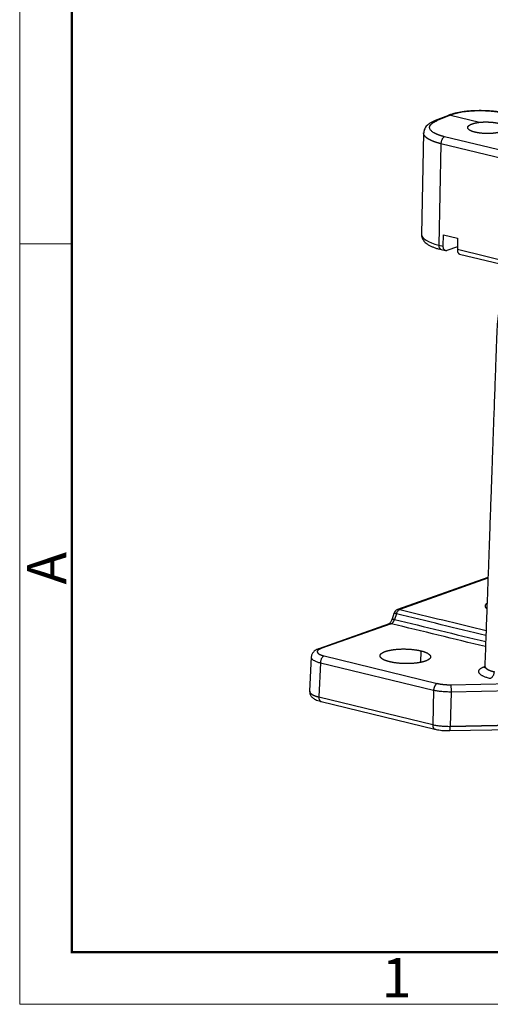
# Model space of a CAD drawing. Units: millimetres. Extents: x 3451 to 4193, y 481 to 1006.
# Drawn here: x 3451 to 3530, y 481 to 647 of the extents above; entities that cross this region are included whole.
import ezdxf

# ---------------------------------------------------------------- set-up
doc = ezdxf.new("R2010")
doc.units = ezdxf.units.MM
doc.header["$LTSCALE"] = 65.395
doc.layers.get('0').update_dxf_attribs({"linetype": 'CONTINUOUS', "lineweight": 30})
doc.layers.add('Dim', color=3, linetype='CONTINUOUS', lineweight=15)
doc.layers.add('图框', color=7, linetype='CONTINUOUS', lineweight=20)
doc.styles.add('Romans字体', font='romans.shx', dxfattribs={"width": 0.75})

# ---------------------------------------------------------------- blocks, each defined once
blk = doc.blocks.new('A4图框-NEW')
at = {"layer": '图框', "color": 1, "lineweight": 18}
for p, q in [((833.413, 690.535), (833.413, 480.535)), ((833.413, 480.535), (1130.412, 480.535))]:
    blk.add_line(p, q, dxfattribs=at)
at = {"layer": '图框', "lineweight": 50}
for p, q in [((836.913, 484.018), (836.913, 675.021)), ((836.855, 484.035), (1126.929, 484.035))]:
    blk.add_line(p, q, dxfattribs=at)
at = {"layer": '图框', "color": 6}
blk.add_line((836.913, 531.714), (833.413, 531.714), dxfattribs=at)
at = {"layer": '图框', "color": 6, "insert": (833.904, 508.79), "char_height": 2.652, "width": 2.55791, "attachment_point": 1, "rotation": 90, "style": 'Romans字体'}
blk.add_mtext('A', dxfattribs=at)
at = {"layer": '图框', "color": 6, "insert": (857.76, 483.652), "char_height": 2.652, "width": 2.55791, "attachment_point": 1, "style": 'Romans字体'}
blk.add_mtext('1', dxfattribs=at)

msp = doc.modelspace()

# ---------------------------------------------------------------- linework, layer by layer
at = {"color": 7, "linetype": 'Continuous'}
for p, q in [((3522.733, 630.454), (3520.499, 629.567)), ((3523.111, 630.478), (3520.877, 629.591)), ((3523.089, 630.577), (3522.742, 630.458)), ((3523.111, 630.477), (3523.433, 630.587)), ((3523.111, 630.477), (3527.989, 629.291)), ((3518.575, 627.5), (3518.226, 610.404)), ((3597.758, 608.447), (3522.101, 626.845)), ((3521.481, 625.674), (3521.133, 608.619)), ((3597.137, 607.277), (3521.48, 625.674)), ((3521.873, 608.439), (3521.912, 610.352)), ((3521.912, 610.352), (3524.283, 609.776)), ((3524.283, 609.776), (3524.244, 607.862)), ((3521.133, 608.619), (3521.873, 608.439)), ((3524.253, 608.335), (3522.465, 607.699)), ((3521.509, 607.864), (3522.249, 607.685)), ((3596.79, 590.221), (3524.244, 607.862)), ((3524.62, 607.108), (3597.166, 589.467)), ((3529.394, 552.691), (3514.191, 547.286)), ((3529.39, 552.578), (3514.546, 547.301)), ((3513.574, 546.649), (3513.27, 545.698)), ((3513.987, 546.577), (3513.684, 545.627)), ((3512.756, 544.893), (3500.963, 540.7)), ((3513.11, 544.907), (3501.318, 540.715)), ((3518.093, 540.348), (3518.064, 538.402)), ((3499.672, 539.315), (3499.408, 533.552)), ((3501.852, 539.486), (3520.878, 534.859)), ((3501.221, 538.328), (3500.957, 532.584)), ((3501.221, 538.328), (3520.246, 533.701)), ((3520.246, 533.701), (3520.099, 527.929)), ((3523.092, 534.643), (3533.269, 534.828)), ((3533.376, 533.598), (3523.199, 533.413)), ((3520.099, 527.912), (3500.956, 532.567)), ((3500.957, 532.584), (3520.099, 527.929)), ((3523.199, 533.413), (3523.052, 527.64)), ((3501.332, 531.813), (3520.475, 527.158)), ((3522.944, 526.914), (3533.889, 527.112)), ((3523.052, 527.64), (3533.855, 527.836)), ((3533.854, 527.82), (3523.052, 527.624))]:
    msp.add_line(p, q, dxfattribs=at)
msp.add_arc((3514.526, 546.344), 1, 109.51308, 162.41877, dxfattribs=at)
for centre, major_axis, ratio, start_param, end_param in [((3523.413, 629.631), (-0.324, 0.946), 0.7498241, 5.829944, 6.2826524), ((3525.725, 610.251), (-7.498, 0.153), 0.289719, 0.0000203, 0.9176091), ((3521.745, 608.836), (0.236, 0.972), 0.5816565, 1.9349596, 3.1415766)]:
    msp.add_ellipse(centre, major_axis=major_axis, ratio=ratio, start_param=start_param, end_param=end_param, dxfattribs=at)
for points, degree, knots in [([(3523.111, 630.477), (3523.059, 630.49), (3523.006, 630.496), (3522.903, 630.496), (3522.853, 630.489), (3522.78, 630.471), (3522.757, 630.463), (3522.734, 630.454)], 3, [0, 0, 0, 0, 0.4020101, 0.4020101, 0.8040201, 0.8040201, 1, 1, 1, 1]), ([(3532.697, 630.743), (3532.597, 630.768), (3532.3, 630.836), (3531.784, 630.938), (3531.142, 631.04), (3530.478, 631.121), (3529.798, 631.183), (3529.107, 631.224), (3528.411, 631.245), (3527.716, 631.245), (3527.029, 631.224), (3526.354, 631.183), (3525.698, 631.121), (3525.066, 631.039), (3524.462, 630.936), (3523.891, 630.813), (3523.437, 630.691), (3523.179, 630.607), (3523.089, 630.577)], 3, [0, 0, 0, 0, 0.0348359, 0.1019321, 0.1684919, 0.2346232, 0.3004674, 0.3661313, 0.4317011, 0.4972523, 0.562841, 0.6285342, 0.6944157, 0.7605872, 0.8271806, 0.8943763, 0.962431, 1, 1, 1, 1]), ([(3532.48, 630.728), (3532.141, 630.81), (3531.607, 630.918), (3531.034, 631.002), (3530.642, 631.053), (3530.441, 631.076), (3529.426, 631.177), (3528.575, 631.211), (3527.319, 631.192), (3526.908, 631.174), (3526.105, 631.114), (3525.721, 631.073), (3524.609, 630.915), (3523.97, 630.771), (3523.433, 630.587)], 3, [0, 0, 0, 0, 0.125, 0.1875, 0.1875, 0.25, 0.25, 0.5, 0.5, 0.625, 0.625, 0.75, 0.75, 1, 1, 1, 1]), ([(3520.542, 629.584), (3520.459, 629.552), (3520.216, 629.451), (3519.837, 629.264), (3519.455, 629.018), (3519.147, 628.754), (3518.916, 628.484), (3518.743, 628.199), (3518.633, 627.898), (3518.583, 627.659), (3518.588, 627.526), (3518.59, 627.498)], 3, [0, 0, 0, 0, 0.0784987, 0.2373008, 0.3998837, 0.5359236, 0.6569722, 0.7674401, 0.8715667, 0.9726938, 1, 1, 1, 1]), ([(3522.101, 626.844), (3522.091, 626.847), (3522.071, 626.852), (3522.041, 626.859), (3522.011, 626.867), (3521.982, 626.874), (3521.952, 626.882), (3521.923, 626.89), (3521.893, 626.897), (3521.864, 626.905), (3521.835, 626.913), (3521.806, 626.921), (3521.778, 626.929), (3521.749, 626.937), (3521.721, 626.945), (3521.693, 626.953), (3521.664, 626.961), (3521.636, 626.969), (3521.609, 626.977), (3521.581, 626.985), (3521.554, 626.994), (3521.526, 627.002), (3521.499, 627.01), (3521.472, 627.019), (3521.445, 627.027), (3521.419, 627.036), (3521.392, 627.044), (3521.366, 627.053), (3521.339, 627.062), (3521.313, 627.07), (3521.288, 627.079), (3521.262, 627.088), (3521.236, 627.097), (3521.211, 627.106), (3521.186, 627.115), (3521.161, 627.124), (3521.136, 627.133), (3521.111, 627.142), (3521.086, 627.151), (3521.062, 627.16), (3521.038, 627.169), (3521.014, 627.178), (3520.99, 627.188), (3520.966, 627.197), (3520.943, 627.206), (3520.919, 627.216), (3520.896, 627.225), (3520.873, 627.235), (3520.851, 627.244), (3520.828, 627.254), (3520.805, 627.263), (3520.783, 627.273), (3520.761, 627.283), (3520.739, 627.292), (3520.718, 627.302), (3520.696, 627.312), (3520.675, 627.322), (3520.653, 627.331), (3520.632, 627.341), (3520.612, 627.351), (3520.591, 627.361), (3520.571, 627.371), (3520.55, 627.381), (3520.53, 627.391), (3520.511, 627.401), (3520.491, 627.411), (3520.471, 627.422), (3520.418, 627.45), (3520.323, 627.503), (3520.183, 627.589), (3520.031, 627.697), (3519.877, 627.829), (3519.737, 627.985), (3519.664, 628.105), (3519.632, 628.181), (3519.623, 628.203), (3519.615, 628.226), (3519.608, 628.249), (3519.602, 628.272), (3519.597, 628.295), (3519.592, 628.317), (3519.589, 628.34), (3519.586, 628.363), (3519.584, 628.386), (3519.583, 628.409), (3519.583, 628.432), (3519.584, 628.455), (3519.585, 628.478), (3519.588, 628.501), (3519.591, 628.523), (3519.596, 628.546), (3519.601, 628.569), (3519.607, 628.592), (3519.614, 628.615), (3519.622, 628.638), (3519.631, 628.661), (3519.64, 628.683), (3519.651, 628.706), (3519.662, 628.729), (3519.674, 628.751), (3519.688, 628.774), (3519.702, 628.797), (3519.717, 628.819), (3519.732, 628.842), (3519.749, 628.864), (3519.767, 628.886), (3519.785, 628.909), (3519.805, 628.931), (3519.825, 628.953), (3519.846, 628.975), (3519.868, 628.997), (3519.891, 629.019), (3519.915, 629.041), (3519.939, 629.063), (3519.965, 629.085), (3519.991, 629.106), (3520.018, 629.128), (3520.047, 629.149), (3520.076, 629.171), (3520.105, 629.192), (3520.136, 629.213), (3520.168, 629.234), (3520.2, 629.255), (3520.233, 629.276), (3520.267, 629.296), (3520.302, 629.317), (3520.338, 629.337), (3520.375, 629.358), (3520.412, 629.378), (3520.45, 629.398), (3520.489, 629.418), (3520.529, 629.438), (3520.57, 629.457), (3520.611, 629.477), (3520.654, 629.496), (3520.697, 629.515), (3520.74, 629.534), (3520.785, 629.553), (3520.831, 629.572), (3520.861, 629.584), (3520.877, 629.59)], 3, [0, 0, 0, 0, 0.0037866, 0.0075731, 0.0113597, 0.0151463, 0.018933, 0.0227196, 0.0265063, 0.030293, 0.0340798, 0.0378665, 0.0416533, 0.0454401, 0.049227, 0.0530139, 0.0568008, 0.0605877, 0.0643747, 0.0681617, 0.0719487, 0.0757358, 0.0795229, 0.08331, 0.0870972, 0.0908844, 0.0946716, 0.0984589, 0.1022462, 0.1060335, 0.1098209, 0.1136084, 0.1173959, 0.1211834, 0.1249709, 0.1287585, 0.1325462, 0.1363339, 0.1401216, 0.1439094, 0.1476972, 0.1514851, 0.1552731, 0.159061, 0.1628491, 0.1666371, 0.1704253, 0.1742134, 0.1780017, 0.18179, 0.1855783, 0.1893667, 0.1931551, 0.1969436, 0.2007322, 0.2045208, 0.2083095, 0.2120982, 0.215887, 0.2196759, 0.2234648, 0.2272538, 0.2310428, 0.2348319, 0.2386211, 0.2424103, 0.2461996, 0.249989, 0.2737937, 0.3047424, 0.3428346, 0.3880695, 0.4404456, 0.4999607, 0.5074052, 0.5148538, 0.5223066, 0.5297635, 0.5372246, 0.5446898, 0.5521591, 0.5596326, 0.5671101, 0.5745918, 0.5820776, 0.5895675, 0.5970616, 0.6045597, 0.6120619, 0.6195682, 0.6270786, 0.634593, 0.6421116, 0.6496342, 0.6571609, 0.6646917, 0.6722265, 0.6797653, 0.6873083, 0.6948552, 0.7024062, 0.7099613, 0.7175203, 0.7250835, 0.7326506, 0.7402217, 0.7477969, 0.7553761, 0.7629593, 0.7705465, 0.7781376, 0.7857328, 0.793332, 0.8009351, 0.8085422, 0.8161533, 0.8237684, 0.8313874, 0.8390104, 0.8466374, 0.8542683, 0.8619031, 0.8695419, 0.8771847, 0.8848313, 0.8924819, 0.9001364, 0.9077948, 0.9154572, 0.9231235, 0.9307936, 0.9384677, 0.9461456, 0.9538275, 0.9615132, 0.9692028, 0.9768963, 0.9845937, 0.9922949, 1, 1, 1, 1]), ([(3520.877, 629.59), (3520.824, 629.603), (3520.772, 629.609), (3520.669, 629.609), (3520.618, 629.602), (3520.546, 629.584), (3520.523, 629.576), (3520.5, 629.567)], 3, [0, 0, 0, 0, 0.4018889, 0.4018889, 0.8037778, 0.8037778, 1, 1, 1, 1]), ([(3527.253, 627.611), (3526.743, 627.735), (3526.101, 628.08), (3525.938, 628.47), (3526.109, 628.659), (3526.278, 628.844), (3526.676, 628.997)], 2, [0, 0, 0, 0.25, 0.5, 0.75, 0.75, 1, 1, 1]), ([(3527.989, 629.291), (3528.806, 629.374), (3529.67, 629.325), (3530.096, 629.301), (3530.894, 629.19), (3531.235, 629.107)], 2, [0, 0, 0, 0.5, 0.5, 0.75, 1, 1, 1]), ([(3521.48, 625.674), (3521.469, 625.677), (3521.447, 625.682), (3521.414, 625.69), (3521.381, 625.698), (3521.349, 625.707), (3521.316, 625.715), (3521.284, 625.723), (3521.252, 625.732), (3521.219, 625.74), (3521.187, 625.749), (3521.155, 625.758), (3521.124, 625.766), (3521.092, 625.775), (3521.06, 625.784), (3521.029, 625.793), (3520.998, 625.802), (3520.967, 625.811), (3520.936, 625.82), (3520.905, 625.829), (3520.874, 625.838), (3520.843, 625.847), (3520.813, 625.856), (3520.783, 625.866), (3520.753, 625.875), (3520.723, 625.884), (3520.693, 625.894), (3520.663, 625.904), (3520.634, 625.913), (3520.604, 625.923), (3520.575, 625.933), (3520.546, 625.942), (3520.517, 625.952), (3520.488, 625.962), (3520.46, 625.972), (3520.431, 625.982), (3520.403, 625.992), (3520.375, 626.002), (3520.347, 626.012), (3520.319, 626.023), (3520.292, 626.033), (3520.264, 626.043), (3520.237, 626.054), (3520.21, 626.064), (3520.183, 626.074), (3520.156, 626.085), (3520.13, 626.096), (3520.103, 626.106), (3520.077, 626.117), (3520.051, 626.128), (3520.025, 626.139), (3519.999, 626.149), (3519.974, 626.16), (3519.949, 626.171), (3519.924, 626.182), (3519.899, 626.193), (3519.874, 626.204), (3519.849, 626.216), (3519.825, 626.227), (3519.801, 626.238), (3519.777, 626.249), (3519.753, 626.261), (3519.73, 626.272), (3519.706, 626.284), (3519.683, 626.295), (3519.66, 626.307), (3519.638, 626.318), (3519.615, 626.33), (3519.593, 626.342), (3519.571, 626.353), (3519.549, 626.365), (3519.527, 626.377), (3519.506, 626.389), (3519.484, 626.401), (3519.463, 626.413), (3519.442, 626.425), (3519.422, 626.437), (3519.401, 626.449), (3519.381, 626.461), (3519.361, 626.473), (3519.341, 626.485), (3519.322, 626.498), (3519.303, 626.51), (3519.284, 626.522), (3519.265, 626.535), (3519.246, 626.547), (3519.228, 626.56), (3519.209, 626.572), (3519.192, 626.585), (3519.174, 626.597), (3519.156, 626.61), (3519.139, 626.623), (3519.122, 626.635), (3519.105, 626.648), (3519.089, 626.661), (3519.073, 626.674), (3519.057, 626.686), (3519.041, 626.699), (3519.025, 626.712), (3519.01, 626.725), (3518.995, 626.738), (3518.98, 626.751), (3518.965, 626.764), (3518.951, 626.777), (3518.937, 626.791), (3518.923, 626.804), (3518.91, 626.817), (3518.896, 626.83), (3518.883, 626.843), (3518.87, 626.857), (3518.858, 626.87), (3518.846, 626.883), (3518.834, 626.897), (3518.822, 626.91), (3518.81, 626.924), (3518.799, 626.937), (3518.788, 626.951), (3518.777, 626.964), (3518.767, 626.978), (3518.757, 626.991), (3518.747, 627.005), (3518.737, 627.018), (3518.728, 627.032), (3518.719, 627.046), (3518.71, 627.059), (3518.701, 627.073), (3518.693, 627.087), (3518.685, 627.101), (3518.677, 627.114), (3518.67, 627.128), (3518.662, 627.142), (3518.655, 627.156), (3518.649, 627.17), (3518.643, 627.183), (3518.637, 627.197), (3518.631, 627.209), (3518.626, 627.222), (3518.621, 627.235), (3518.617, 627.249), (3518.612, 627.262), (3518.608, 627.275), (3518.604, 627.289), (3518.6, 627.303), (3518.596, 627.316), (3518.593, 627.33), (3518.59, 627.344), (3518.587, 627.359), (3518.584, 627.373), (3518.582, 627.387), (3518.58, 627.402), (3518.578, 627.416), (3518.577, 627.431), (3518.576, 627.446), (3518.575, 627.461), (3518.575, 627.476), (3518.574, 627.489), (3518.575, 627.497), (3518.575, 627.5)], 3, [0, 0, 0, 0, 0.0060931, 0.0121911, 0.0182942, 0.0244022, 0.0305152, 0.0366332, 0.0427561, 0.0488841, 0.055017, 0.0611549, 0.0672978, 0.0734457, 0.0795985, 0.0857564, 0.0919192, 0.098087, 0.1042598, 0.1104375, 0.1166202, 0.122808, 0.1290007, 0.1351984, 0.141401, 0.1476087, 0.1538213, 0.1600389, 0.1662615, 0.1724891, 0.1787216, 0.1849592, 0.1912017, 0.1974492, 0.2037017, 0.2099591, 0.2162216, 0.222489, 0.2287614, 0.2350388, 0.2413212, 0.2476086, 0.2539009, 0.2601982, 0.2665005, 0.2728078, 0.2791201, 0.2854374, 0.2917596, 0.2980868, 0.304419, 0.3107562, 0.3170984, 0.3234455, 0.3297977, 0.3361548, 0.3425169, 0.348884, 0.355256, 0.3616331, 0.3680151, 0.3744021, 0.3807941, 0.3871911, 0.3935931, 0.4, 0.406412, 0.4128289, 0.4192508, 0.4256777, 0.4321096, 0.4385464, 0.4449882, 0.4514351, 0.4578869, 0.4643437, 0.4708054, 0.4772722, 0.4837439, 0.4902206, 0.4967024, 0.503189, 0.5096807, 0.5161774, 0.522679, 0.5291857, 0.5356973, 0.5422139, 0.5487355, 0.555262, 0.5617936, 0.5683301, 0.5748716, 0.5814181, 0.5879696, 0.5945261, 0.6010875, 0.607654, 0.6142254, 0.6208018, 0.6273832, 0.6339696, 0.640561, 0.6471573, 0.6537587, 0.660365, 0.6669763, 0.6735926, 0.6802139, 0.6868401, 0.6934714, 0.7001076, 0.7067488, 0.713395, 0.7200462, 0.7267024, 0.7333635, 0.7400297, 0.7467008, 0.7533769, 0.760058, 0.7667441, 0.7734352, 0.7801313, 0.7868323, 0.7935383, 0.8002493, 0.8069653, 0.8136863, 0.8204123, 0.8271433, 0.8338792, 0.8406201, 0.8473661, 0.8535314, 0.8597527, 0.8660301, 0.8723635, 0.8787529, 0.8851983, 0.8916998, 0.8982572, 0.9048707, 0.9115402, 0.9182657, 0.9250473, 0.9318848, 0.9387784, 0.945728, 0.9527336, 0.9597953, 0.966913, 0.9740866, 0.9813164, 0.9886021, 0.9959438, 1, 1, 1, 1]), ([(3522.101, 626.845), (3522.062, 626.83), (3522.022, 626.808), (3521.944, 626.755), (3521.906, 626.722), (3521.832, 626.648), (3521.796, 626.605), (3521.729, 626.512), (3521.698, 626.461), (3521.641, 626.353), (3521.615, 626.296), (3521.569, 626.177), (3521.549, 626.115), (3521.517, 625.99), (3521.504, 625.926), (3521.487, 625.799), (3521.482, 625.736), (3521.48, 625.674)], 3, [0, 0, 0, 0, 0.125, 0.125, 0.25, 0.25, 0.375, 0.375, 0.5, 0.5, 0.625, 0.625, 0.75, 0.75, 0.875, 0.875, 1, 1, 1, 1]), ([(3531.814, 627.748), (3531.412, 627.596), (3530.857, 627.504), (3530.295, 627.412), (3529.012, 627.373), (3527.765, 627.486), (3527.253, 627.611)], 2, [0, 0, 0, 0.25, 0.25, 0.5, 0.75, 1, 1, 1]), ([(3518.233, 610.405), (3518.228, 610.319), (3518.234, 610.129), (3518.309, 609.84), (3518.443, 609.553), (3518.627, 609.288), (3518.865, 609.039), (3519.166, 608.799), (3519.541, 608.568), (3519.986, 608.352), (3520.488, 608.157), (3520.999, 607.996), (3521.348, 607.903), (3521.509, 607.864)], 3, [0, 0, 0, 0, 0.0580883, 0.1318678, 0.2062841, 0.2844445, 0.3697439, 0.4655487, 0.5729843, 0.6874012, 0.8008629, 0.9115465, 1, 1, 1, 1]), ([(3522.465, 607.699), (3522.425, 607.685), (3522.385, 607.677), (3522.307, 607.674), (3522.269, 607.678), (3522.196, 607.7), (3522.161, 607.717), (3522.096, 607.763), (3522.066, 607.792), (3522.011, 607.86), (3521.986, 607.899), (3521.944, 607.988), (3521.926, 608.037), (3521.898, 608.141), (3521.887, 608.197), (3521.874, 608.315), (3521.871, 608.376), (3521.873, 608.439)], 3, [0, 0, 0, 0, 0.125, 0.125, 0.25, 0.25, 0.375, 0.375, 0.5, 0.5, 0.625, 0.625, 0.75, 0.75, 0.875, 0.875, 1, 1, 1, 1]), ([(3524.244, 607.862), (3524.242, 607.799), (3524.245, 607.738), (3524.258, 607.621), (3524.269, 607.565), (3524.297, 607.46), (3524.315, 607.411), (3524.357, 607.323), (3524.382, 607.283), (3524.437, 607.215), (3524.467, 607.186), (3524.532, 607.14), (3524.567, 607.123), (3524.609, 607.111), (3524.614, 607.109), (3524.619, 607.108)], 3, [0, 0, 0, 0, 0.1628432, 0.1628432, 0.3256865, 0.3256865, 0.4885297, 0.4885297, 0.651373, 0.651373, 0.8142162, 0.8142162, 0.9770595, 0.9770595, 1, 1, 1, 1]), ([(3533.127, 605.039), (3533.002, 604.678), (3532.64, 603.593), (3532.11, 601.791), (3531.594, 599.683), (3531.217, 597.671), (3530.973, 595.781), (3530.867, 594.08), (3530.82, 592.568), (3530.77, 591.218), (3530.726, 589.966), (3530.683, 588.771), (3530.64, 587.568), (3530.594, 586.28), (3530.543, 584.865), (3530.488, 583.305), (3530.422, 581.46), (3530.345, 579.309), (3530.256, 576.828), (3530.16, 574.13), (3530.056, 571.216), (3529.944, 568.085), (3529.825, 564.738), (3529.693, 561.045), (3529.548, 556.991), (3529.39, 552.56), (3529.222, 547.87), (3529.045, 542.918), (3528.924, 539.53), (3528.862, 537.792)], 3, [0, 0, 0, 0, 0.0163401, 0.0489787, 0.0805131, 0.1096638, 0.1375575, 0.1637508, 0.1854806, 0.2056371, 0.2242924, 0.2415568, 0.259123, 0.2779907, 0.2990352, 0.3222553, 0.3476509, 0.3813527, 0.4182606, 0.4583858, 0.5017335, 0.5483034, 0.5980942, 0.6511031, 0.7131245, 0.7790258, 0.8488018, 0.9224572, 1, 1, 1, 1]), ([(3514.546, 547.301), (3514.489, 547.281), (3514.433, 547.249), (3514.323, 547.162), (3514.27, 547.107), (3514.172, 546.98), (3514.127, 546.908), (3514.048, 546.75), (3514.014, 546.665), (3513.987, 546.577)], 3, [0, 0, 0, 0, 0.25, 0.25, 0.5, 0.5, 0.75, 0.75, 1, 1, 1, 1]), ([(3514.191, 547.286), (3514.209, 547.293), (3514.227, 547.298), (3514.293, 547.315), (3514.343, 547.32), (3514.443, 547.32), (3514.495, 547.314), (3514.546, 547.301)], 3, [0, 0, 0, 0, 0.1597521, 0.1597521, 0.5798761, 0.5798761, 1, 1, 1, 1]), ([(3529.198, 547.436), (3529.064, 547.564), (3528.942, 547.845), (3529.014, 548.143), (3529.184, 548.32), (3529.222, 548.353)], 2, [0, 0, 0, 0.2815417, 0.6020674, 0.9225931, 1, 1, 1]), ([(3513.28, 545.726), (3513.265, 545.681), (3513.219, 545.553), (3513.127, 545.352), (3513.005, 545.151), (3512.887, 545.002), (3512.79, 544.914), (3512.749, 544.891), (3512.745, 544.888), (3512.745, 544.888)], 3, [0, 0, 0, 0, 0.0908342, 0.2697137, 0.4454565, 0.6157153, 0.7803379, 0.9427226, 1, 1, 1, 1]), ([(3513.11, 544.908), (3513.113, 544.909), (3513.12, 544.911), (3513.13, 544.915), (3513.139, 544.919), (3513.149, 544.923), (3513.158, 544.928), (3513.168, 544.932), (3513.178, 544.937), (3513.187, 544.942), (3513.197, 544.947), (3513.206, 544.953), (3513.216, 544.959), (3513.225, 544.964), (3513.235, 544.97), (3513.244, 544.977), (3513.253, 544.983), (3513.263, 544.99), (3513.272, 544.997), (3513.281, 545.004), (3513.29, 545.011), (3513.299, 545.019), (3513.309, 545.026), (3513.318, 545.034), (3513.327, 545.042), (3513.335, 545.05), (3513.344, 545.059), (3513.353, 545.067), (3513.362, 545.076), (3513.371, 545.085), (3513.379, 545.094), (3513.388, 545.103), (3513.396, 545.112), (3513.405, 545.122), (3513.413, 545.131), (3513.421, 545.141), (3513.43, 545.151), (3513.438, 545.161), (3513.446, 545.171), (3513.454, 545.181), (3513.462, 545.192), (3513.469, 545.202), (3513.477, 545.213), (3513.485, 545.224), (3513.492, 545.235), (3513.5, 545.246), (3513.507, 545.257), (3513.515, 545.268), (3513.522, 545.28), (3513.529, 545.291), (3513.536, 545.303), (3513.543, 545.314), (3513.55, 545.326), (3513.556, 545.338), (3513.563, 545.35), (3513.57, 545.362), (3513.576, 545.374), (3513.582, 545.386), (3513.589, 545.398), (3513.595, 545.41), (3513.601, 545.423), (3513.607, 545.435), (3513.613, 545.448), (3513.618, 545.46), (3513.624, 545.473), (3513.63, 545.486), (3513.635, 545.498), (3513.64, 545.511), (3513.646, 545.524), (3513.651, 545.537), (3513.656, 545.55), (3513.661, 545.562), (3513.665, 545.575), (3513.67, 545.588), (3513.675, 545.601), (3513.679, 545.614), (3513.682, 545.623), (3513.683, 545.627)], 3, [0, 0, 0, 0, 0.0142414, 0.0284581, 0.0426502, 0.0568175, 0.0709602, 0.0850781, 0.0991715, 0.1132401, 0.1272841, 0.1413035, 0.1552982, 0.1692683, 0.1832138, 0.1971347, 0.211031, 0.2249026, 0.2387497, 0.2525722, 0.2663701, 0.2801434, 0.2938922, 0.3076164, 0.321316, 0.3349911, 0.3486416, 0.3622677, 0.3758691, 0.3894461, 0.4029985, 0.4165265, 0.4300299, 0.4435088, 0.4569632, 0.4703932, 0.4837986, 0.4971796, 0.5105361, 0.5238681, 0.5371757, 0.5504588, 0.5637174, 0.5769516, 0.5901614, 0.6033468, 0.6165077, 0.6296441, 0.6427562, 0.6558438, 0.6689071, 0.6819459, 0.6949604, 0.7079504, 0.720916, 0.7338573, 0.7467742, 0.7596667, 0.7725349, 0.7853786, 0.7981981, 0.8109931, 0.8237638, 0.8365102, 0.8492323, 0.86193, 0.8746033, 0.8872524, 0.8998771, 0.9124775, 0.9250536, 0.9376054, 0.9501329, 0.9626361, 0.975115, 0.9875697, 1, 1, 1, 1]), ([(3513.27, 545.698), (3513.272, 545.702), (3513.277, 545.704), (3513.298, 545.707), (3513.316, 545.706), (3513.362, 545.7), (3513.391, 545.695), (3513.459, 545.682), (3513.498, 545.673), (3513.585, 545.653), (3513.633, 545.641), (3513.684, 545.627)], 3, [0, 0, 0, 0, 0.1723567, 0.1723567, 0.3792675, 0.3792675, 0.5861784, 0.5861784, 0.7930892, 0.7930892, 1, 1, 1, 1]), ([(3513.987, 546.577), (3513.936, 546.591), (3513.889, 546.603), (3513.802, 546.624), (3513.763, 546.632), (3513.695, 546.645), (3513.666, 546.65), (3513.62, 546.656), (3513.602, 546.657), (3513.581, 546.655), (3513.575, 546.652), (3513.574, 546.649)], 3, [0, 0, 0, 0, 0.2064996, 0.2064996, 0.4129991, 0.4129991, 0.6194987, 0.6194987, 0.8259983, 0.8259983, 1, 1, 1, 1]), ([(3512.756, 544.892), (3512.758, 544.893), (3512.763, 544.895), (3512.772, 544.898), (3512.782, 544.901), (3512.793, 544.904), (3512.803, 544.907), (3512.814, 544.91), (3512.824, 544.912), (3512.835, 544.914), (3512.846, 544.917), (3512.856, 544.918), (3512.867, 544.92), (3512.878, 544.922), (3512.889, 544.923), (3512.9, 544.924), (3512.911, 544.925), (3512.922, 544.926), (3512.933, 544.926), (3512.944, 544.926), (3512.955, 544.927), (3512.966, 544.927), (3512.977, 544.926), (3512.988, 544.926), (3512.999, 544.925), (3513.01, 544.924), (3513.021, 544.923), (3513.032, 544.922), (3513.044, 544.921), (3513.055, 544.919), (3513.066, 544.917), (3513.077, 544.915), (3513.088, 544.913), (3513.099, 544.911), (3513.107, 544.909), (3513.11, 544.908)], 3, [0, 0, 0, 0, 0.0157215, 0.0467865, 0.0778317, 0.1088571, 0.1398628, 0.1708487, 0.2018148, 0.2327611, 0.2636877, 0.2945945, 0.3254816, 0.3563489, 0.3871964, 0.4180242, 0.4488322, 0.4796204, 0.5103889, 0.5411377, 0.5718667, 0.6025759, 0.6332654, 0.6639352, 0.6945852, 0.7252154, 0.755826, 0.7864168, 0.8169878, 0.8475391, 0.8780708, 0.9085826, 0.9390748, 0.9695473, 1, 1, 1, 1]), ([(3500.987, 540.709), (3500.921, 540.686), (3500.733, 540.614), (3500.465, 540.482), (3500.201, 540.298), (3499.994, 540.094), (3499.833, 539.864), (3499.729, 539.607), (3499.681, 539.408), (3499.686, 539.302), (3499.687, 539.288)], 3, [0, 0, 0, 0, 0.1029673, 0.3008845, 0.4616572, 0.601998, 0.7323142, 0.8577011, 0.9812089, 1, 1, 1, 1]), ([(3501.318, 540.715), (3500.952, 540.584), (3500.638, 540.258), (3500.788, 539.912), (3501.085, 539.756), (3501.378, 539.602), (3501.852, 539.486)], 2, [0, 0, 0, 0.25, 0.5, 0.75, 0.75, 1, 1, 1]), ([(3500.962, 540.7), (3500.98, 540.706), (3500.998, 540.712), (3501.065, 540.729), (3501.114, 540.735), (3501.215, 540.734), (3501.266, 540.728), (3501.318, 540.715)], 3, [0, 0, 0, 0, 0.1632237, 0.1632237, 0.5816118, 0.5816118, 1, 1, 1, 1]), ([(3512.888, 538.498), (3512.221, 538.661), (3511.382, 539.101), (3511.168, 539.591), (3511.392, 539.824), (3511.611, 540.054), (3512.131, 540.24)], 2, [0, 0, 0, 0.25, 0.5, 0.75, 0.75, 1, 1, 1]), ([(3512.131, 540.24), (3512.657, 540.425), (3513.382, 540.532), (3514.116, 540.64), (3515.793, 540.67), (3517.424, 540.511), (3518.093, 540.348)], 2, [0, 0, 0, 0.25, 0.25, 0.5, 0.75, 1, 1, 1]), ([(3518.093, 540.348), (3518.76, 540.186), (3519.599, 539.745), (3519.812, 539.255), (3519.589, 539.022), (3519.37, 538.793), (3518.85, 538.607)], 2, [0, 0, 0, 0.25, 0.5, 0.75, 0.75, 1, 1, 1]), ([(3499.683, 539.289), (3499.681, 539.236), (3499.692, 539.182), (3499.748, 539.053), (3499.806, 538.978), (3499.971, 538.831), (3500.078, 538.76), (3500.335, 538.623), (3500.486, 538.557), (3500.827, 538.436), (3501.016, 538.379), (3501.221, 538.328)], 3, [0, 0, 0, 0, 0.1492982, 0.1492982, 0.3619736, 0.3619736, 0.5746491, 0.5746491, 0.7873245, 0.7873245, 1, 1, 1, 1]), ([(3501.852, 539.486), (3501.812, 539.472), (3501.773, 539.452), (3501.694, 539.4), (3501.656, 539.369), (3501.581, 539.296), (3501.546, 539.254), (3501.478, 539.162), (3501.446, 539.112), (3501.388, 539.005), (3501.362, 538.949), (3501.315, 538.83), (3501.294, 538.769), (3501.261, 538.644), (3501.247, 538.581), (3501.228, 538.454), (3501.223, 538.39), (3501.221, 538.328)], 3, [0, 0, 0, 0, 0.125, 0.125, 0.25, 0.25, 0.375, 0.375, 0.5, 0.5, 0.625, 0.625, 0.75, 0.75, 0.875, 0.875, 1, 1, 1, 1]), ([(3518.85, 538.607), (3518.324, 538.422), (3517.599, 538.315), (3516.864, 538.207), (3515.188, 538.176), (3513.557, 538.336), (3512.888, 538.498)], 2, [0, 0, 0, 0.25, 0.25, 0.5, 0.75, 1, 1, 1]), ([(3528.858, 537.793), (3528.855, 537.734), (3528.844, 537.635), (3528.789, 537.527), (3528.765, 537.499), (3528.762, 537.497), (3528.762, 537.497)], 3, [0, 0, 0, 0, 0.3205094, 0.6254125, 0.9344706, 1, 1, 1, 1]), ([(3528.863, 537.794), (3528.862, 537.793), (3528.862, 537.789), (3528.862, 537.781), (3528.862, 537.772), (3528.863, 537.763), (3528.864, 537.753), (3528.865, 537.744), (3528.866, 537.735), (3528.867, 537.725), (3528.869, 537.716), (3528.871, 537.707), (3528.873, 537.697), (3528.876, 537.688), (3528.878, 537.679), (3528.881, 537.67), (3528.884, 537.66), (3528.888, 537.651), (3528.892, 537.642), (3528.896, 537.633), (3528.9, 537.624), (3528.904, 537.614), (3528.909, 537.605), (3528.914, 537.596), (3528.919, 537.587), (3528.924, 537.578), (3528.93, 537.569), (3528.936, 537.56), (3528.942, 537.551), (3528.948, 537.542), (3528.955, 537.533), (3528.962, 537.524), (3528.969, 537.515), (3528.976, 537.506), (3528.983, 537.497), (3528.991, 537.489), (3528.999, 537.48), (3529.007, 537.471), (3529.015, 537.462), (3529.024, 537.454), (3529.033, 537.445), (3529.041, 537.436), (3529.051, 537.428), (3529.06, 537.419), (3529.069, 537.411), (3529.079, 537.402), (3529.089, 537.394), (3529.099, 537.385), (3529.11, 537.377), (3529.12, 537.368), (3529.131, 537.36), (3529.142, 537.352), (3529.153, 537.344), (3529.164, 537.335), (3529.175, 537.327), (3529.187, 537.319), (3529.199, 537.311), (3529.211, 537.303), (3529.223, 537.295), (3529.236, 537.287), (3529.248, 537.279), (3529.261, 537.271), (3529.274, 537.263), (3529.288, 537.255), (3529.301, 537.247), (3529.315, 537.239), (3529.329, 537.231), (3529.343, 537.223), (3529.358, 537.215), (3529.372, 537.207), (3529.387, 537.199), (3529.402, 537.191), (3529.418, 537.184), (3529.433, 537.176), (3529.449, 537.168), (3529.465, 537.16), (3529.481, 537.152), (3529.497, 537.145), (3529.514, 537.137), (3529.531, 537.129), (3529.548, 537.122), (3529.565, 537.114), (3529.583, 537.106), (3529.6, 537.099), (3529.618, 537.091), (3529.636, 537.084), (3529.654, 537.076), (3529.673, 537.069), (3529.692, 537.062), (3529.711, 537.054), (3529.73, 537.047), (3529.749, 537.04), (3529.768, 537.032), (3529.788, 537.025), (3529.808, 537.018), (3529.828, 537.011), (3529.848, 537.004), (3529.869, 536.996), (3529.889, 536.989), (3529.91, 536.982), (3529.931, 536.975), (3529.953, 536.969), (3529.974, 536.962), (3529.995, 536.955), (3530.017, 536.948), (3530.039, 536.941), (3530.061, 536.935), (3530.084, 536.928), (3530.106, 536.921), (3530.129, 536.915), (3530.151, 536.908), (3530.174, 536.902), (3530.197, 536.896), (3530.221, 536.889), (3530.244, 536.883), (3530.268, 536.877), (3530.292, 536.87), (3530.315, 536.864), (3530.339, 536.858), (3530.364, 536.852), (3530.388, 536.846), (3530.404, 536.842), (3530.413, 536.84)], 3, [0, 0, 0, 0, 0.0029358, 0.0116935, 0.0204437, 0.0291861, 0.0379204, 0.0466463, 0.0553635, 0.0640719, 0.072771, 0.0814608, 0.0901408, 0.0988108, 0.1074706, 0.11612, 0.1247586, 0.1333861, 0.1420025, 0.1506073, 0.1592004, 0.1677815, 0.1763503, 0.1849067, 0.1934503, 0.201981, 0.2104985, 0.2190026, 0.227493, 0.2359695, 0.244432, 0.2528801, 0.2613136, 0.2697324, 0.2781362, 0.2865248, 0.294898, 0.3032555, 0.3115973, 0.319923, 0.3282326, 0.3365257, 0.3448022, 0.3530618, 0.3613045, 0.3695301, 0.3777382, 0.3859289, 0.3941018, 0.4022568, 0.4103938, 0.4185125, 0.4266128, 0.4346946, 0.4427576, 0.4508019, 0.4588454, 0.4669021, 0.4749718, 0.4830543, 0.4911494, 0.499257, 0.5073768, 0.5155086, 0.5236523, 0.5318075, 0.5399742, 0.5481521, 0.5563409, 0.5645406, 0.5727507, 0.5809713, 0.5892019, 0.5974425, 0.6056928, 0.6139525, 0.6222214, 0.6304994, 0.6387861, 0.6470814, 0.655385, 0.6636968, 0.6720163, 0.6803435, 0.6886781, 0.6970198, 0.7053685, 0.7137238, 0.7220855, 0.7304535, 0.7388273, 0.7472069, 0.7555919, 0.7639822, 0.7723774, 0.7807772, 0.7891816, 0.7975902, 0.8060027, 0.814419, 0.8228387, 0.8312616, 0.8396874, 0.848116, 0.856547, 0.8649802, 0.8734153, 0.8818521, 0.8902903, 0.8987297, 0.90717, 0.915611, 0.9240523, 0.9324938, 0.9409352, 0.9493762, 0.9578165, 0.966256, 0.9746944, 0.9831313, 0.9915666, 1, 1, 1, 1]), ([(3530.413, 536.84), (3530.411, 536.778), (3530.405, 536.714), (3530.387, 536.587), (3530.373, 536.523), (3530.34, 536.397), (3530.32, 536.335), (3530.273, 536.217), (3530.246, 536.159), (3530.188, 536.052), (3530.156, 536.001), (3530.088, 535.909), (3530.053, 535.867), (3529.978, 535.794), (3529.939, 535.762), (3529.861, 535.71), (3529.821, 535.69), (3529.781, 535.676)], 3, [0, 0, 0, 0, 0.125, 0.125, 0.25, 0.25, 0.375, 0.375, 0.5, 0.5, 0.625, 0.625, 0.75, 0.75, 0.875, 0.875, 1, 1, 1, 1]), ([(3499.408, 533.552), (3499.407, 533.55), (3499.407, 533.544), (3499.407, 533.536), (3499.407, 533.527), (3499.408, 533.518), (3499.408, 533.509), (3499.409, 533.5), (3499.41, 533.491), (3499.412, 533.481), (3499.413, 533.472), (3499.415, 533.463), (3499.417, 533.454), (3499.42, 533.445), (3499.422, 533.436), (3499.425, 533.427), (3499.428, 533.418), (3499.432, 533.409), (3499.435, 533.399), (3499.439, 533.39), (3499.443, 533.381), (3499.447, 533.372), (3499.452, 533.363), (3499.457, 533.354), (3499.462, 533.345), (3499.467, 533.336), (3499.473, 533.327), (3499.478, 533.318), (3499.484, 533.309), (3499.491, 533.3), (3499.497, 533.29), (3499.504, 533.281), (3499.511, 533.272), (3499.518, 533.263), (3499.526, 533.254), (3499.533, 533.245), (3499.541, 533.236), (3499.55, 533.227), (3499.558, 533.218), (3499.567, 533.21), (3499.575, 533.201), (3499.585, 533.192), (3499.594, 533.183), (3499.604, 533.174), (3499.613, 533.165), (3499.624, 533.156), (3499.634, 533.147), (3499.644, 533.139), (3499.655, 533.13), (3499.666, 533.121), (3499.677, 533.112), (3499.689, 533.103), (3499.701, 533.095), (3499.712, 533.086), (3499.725, 533.077), (3499.737, 533.069), (3499.75, 533.06), (3499.762, 533.051), (3499.775, 533.043), (3499.789, 533.034), (3499.802, 533.026), (3499.816, 533.017), (3499.83, 533.009), (3499.844, 533), (3499.858, 532.992), (3499.873, 532.983), (3499.888, 532.975), (3499.903, 532.967), (3499.918, 532.958), (3499.934, 532.95), (3499.949, 532.942), (3499.965, 532.933), (3499.981, 532.925), (3499.998, 532.917), (3500.014, 532.909), (3500.031, 532.901), (3500.048, 532.893), (3500.065, 532.885), (3500.082, 532.877), (3500.1, 532.869), (3500.118, 532.861), (3500.136, 532.853), (3500.154, 532.845), (3500.172, 532.837), (3500.191, 532.829), (3500.21, 532.822), (3500.228, 532.814), (3500.248, 532.806), (3500.267, 532.799), (3500.287, 532.791), (3500.306, 532.783), (3500.326, 532.776), (3500.346, 532.768), (3500.367, 532.761), (3500.387, 532.754), (3500.408, 532.746), (3500.429, 532.739), (3500.45, 532.732), (3500.471, 532.725), (3500.492, 532.717), (3500.514, 532.71), (3500.536, 532.703), (3500.558, 532.696), (3500.58, 532.689), (3500.602, 532.682), (3500.625, 532.675), (3500.647, 532.668), (3500.67, 532.662), (3500.693, 532.655), (3500.716, 532.648), (3500.74, 532.641), (3500.763, 532.635), (3500.787, 532.628), (3500.811, 532.622), (3500.835, 532.615), (3500.859, 532.609), (3500.883, 532.603), (3500.907, 532.596), (3500.932, 532.59), (3500.949, 532.586), (3500.957, 532.584)], 3, [0, 0, 0, 0, 0.0067495, 0.0152387, 0.0237279, 0.0322171, 0.0407063, 0.0491955, 0.0576847, 0.0661739, 0.0746631, 0.0831523, 0.0916415, 0.1001307, 0.1086199, 0.1171091, 0.1255982, 0.1340874, 0.1425766, 0.1510658, 0.1595549, 0.1680441, 0.1765333, 0.1850225, 0.1935116, 0.2020008, 0.21049, 0.2189791, 0.2274683, 0.2359575, 0.2444466, 0.2529358, 0.261425, 0.2699141, 0.2784033, 0.2868925, 0.2953816, 0.3038708, 0.31236, 0.3208491, 0.3293383, 0.3378275, 0.3463167, 0.3548059, 0.363295, 0.3717842, 0.3802734, 0.3887626, 0.3972518, 0.405741, 0.4142302, 0.4227194, 0.4312086, 0.4396978, 0.448187, 0.4566762, 0.4651654, 0.4736546, 0.4821439, 0.4906331, 0.4991223, 0.5076116, 0.5161008, 0.5245901, 0.5330793, 0.5415686, 0.5500578, 0.5585471, 0.5670364, 0.5755257, 0.5840149, 0.5925042, 0.6009935, 0.6094828, 0.6179721, 0.6264615, 0.6349508, 0.6434401, 0.6519294, 0.6604188, 0.6689081, 0.6773975, 0.6858869, 0.6943762, 0.7028656, 0.711355, 0.7198444, 0.7283338, 0.7368232, 0.7453126, 0.7538021, 0.7622915, 0.770781, 0.7792704, 0.7877599, 0.7962494, 0.8047389, 0.8132283, 0.8217179, 0.8302074, 0.8386969, 0.8471864, 0.855676, 0.8641655, 0.8726551, 0.8811447, 0.8896343, 0.8981239, 0.9066135, 0.9151031, 0.9235927, 0.9320824, 0.940572, 0.9490617, 0.9575514, 0.9660411, 0.9745308, 0.9830205, 0.9915103, 1, 1, 1, 1]), ([(3499.421, 533.555), (3499.416, 533.46), (3499.425, 533.275), (3499.503, 533.008), (3499.631, 532.769), (3499.798, 532.561), (3500.006, 532.375), (3500.264, 532.204), (3500.59, 532.044), (3500.962, 531.911), (3501.235, 531.836), (3501.362, 531.806)], 3, [0, 0, 0, 0, 0.0905988, 0.1829027, 0.2737788, 0.3673881, 0.4687317, 0.5845403, 0.7218565, 0.8761375, 1, 1, 1, 1]), ([(3520.877, 534.859), (3520.874, 534.858), (3520.868, 534.855), (3520.858, 534.851), (3520.848, 534.847), (3520.838, 534.843), (3520.828, 534.838), (3520.818, 534.834), (3520.809, 534.829), (3520.799, 534.823), (3520.789, 534.818), (3520.779, 534.812), (3520.769, 534.806), (3520.76, 534.8), (3520.75, 534.793), (3520.74, 534.786), (3520.731, 534.78), (3520.721, 534.772), (3520.711, 534.765), (3520.702, 534.757), (3520.692, 534.749), (3520.683, 534.741), (3520.673, 534.733), (3520.664, 534.725), (3520.655, 534.716), (3520.645, 534.707), (3520.636, 534.698), (3520.627, 534.688), (3520.618, 534.679), (3520.609, 534.669), (3520.6, 534.659), (3520.591, 534.649), (3520.582, 534.639), (3520.573, 534.628), (3520.564, 534.617), (3520.556, 534.606), (3520.547, 534.595), (3520.539, 534.584), (3520.53, 534.572), (3520.522, 534.561), (3520.514, 534.549), (3520.505, 534.537), (3520.497, 534.525), (3520.489, 534.512), (3520.482, 534.5), (3520.474, 534.487), (3520.466, 534.474), (3520.459, 534.461), (3520.451, 534.448), (3520.444, 534.435), (3520.436, 534.421), (3520.429, 534.408), (3520.422, 534.394), (3520.415, 534.38), (3520.408, 534.366), (3520.402, 534.352), (3520.395, 534.338), (3520.389, 534.324), (3520.382, 534.31), (3520.376, 534.295), (3520.37, 534.28), (3520.364, 534.266), (3520.358, 534.251), (3520.353, 534.236), (3520.347, 534.221), (3520.342, 534.206), (3520.336, 534.191), (3520.331, 534.175), (3520.326, 534.16), (3520.321, 534.145), (3520.317, 534.129), (3520.312, 534.114), (3520.308, 534.098), (3520.303, 534.082), (3520.299, 534.067), (3520.295, 534.051), (3520.291, 534.035), (3520.288, 534.019), (3520.284, 534.003), (3520.281, 533.987), (3520.277, 533.972), (3520.274, 533.956), (3520.271, 533.94), (3520.268, 533.924), (3520.266, 533.908), (3520.263, 533.892), (3520.261, 533.876), (3520.259, 533.86), (3520.257, 533.844), (3520.255, 533.828), (3520.253, 533.812), (3520.252, 533.796), (3520.25, 533.78), (3520.249, 533.764), (3520.248, 533.749), (3520.247, 533.733), (3520.247, 533.717), (3520.246, 533.707), (3520.246, 533.701)], 3, [0, 0, 0, 0, 0.0103427, 0.0206869, 0.0310327, 0.0413801, 0.051729, 0.0620795, 0.0724316, 0.0827852, 0.0931403, 0.103497, 0.1138553, 0.1242152, 0.1345766, 0.1449395, 0.155304, 0.1656701, 0.1760377, 0.1864069, 0.1967777, 0.20715, 0.2175239, 0.2278993, 0.2382762, 0.2486548, 0.2590349, 0.2694165, 0.2797997, 0.2901845, 0.3005708, 0.3109587, 0.3213481, 0.3317391, 0.3421316, 0.3525257, 0.3629214, 0.3733186, 0.3837173, 0.3941177, 0.4045195, 0.414923, 0.4253279, 0.4357345, 0.4461426, 0.4565522, 0.4669634, 0.4773762, 0.4877905, 0.4982064, 0.5086238, 0.5190428, 0.5294633, 0.5398854, 0.5503091, 0.5607343, 0.571161, 0.5815894, 0.5920192, 0.6024507, 0.6128836, 0.6233182, 0.6337543, 0.6441919, 0.6546311, 0.6650719, 0.6755142, 0.6859581, 0.6964036, 0.7068506, 0.7172991, 0.7277492, 0.7382009, 0.7486541, 0.7591089, 0.7695653, 0.7800232, 0.7904827, 0.8009437, 0.8114063, 0.8218704, 0.8323361, 0.8428034, 0.8532722, 0.8637426, 0.8742146, 0.8846881, 0.8951632, 0.9056398, 0.916118, 0.9265978, 0.9370791, 0.947562, 0.9580465, 0.9685325, 0.9790201, 0.9895093, 1, 1, 1, 1]), ([(3523.199, 533.413), (3522.939, 533.41), (3522.676, 533.414), (3522.154, 533.436), (3521.895, 533.454), (3521.39, 533.504), (3521.144, 533.535), (3520.676, 533.61), (3520.453, 533.653), (3520.246, 533.701)], 3, [0, 0, 0, 0, 0.25, 0.25, 0.5, 0.5, 0.75, 0.75, 1, 1, 1, 1]), ([(3523.092, 534.643), (3523.1, 534.624), (3523.108, 534.599), (3523.124, 534.539), (3523.131, 534.503), (3523.145, 534.421), (3523.152, 534.375), (3523.164, 534.276), (3523.17, 534.222), (3523.179, 534.109), (3523.184, 534.049), (3523.191, 533.925), (3523.194, 533.862), (3523.198, 533.733), (3523.199, 533.668), (3523.2, 533.539), (3523.2, 533.475), (3523.199, 533.413)], 3, [0, 0, 0, 0, 0.125, 0.125, 0.25, 0.25, 0.375, 0.375, 0.5, 0.5, 0.625, 0.625, 0.75, 0.75, 0.875, 0.875, 1, 1, 1, 1]), ([(3500.956, 532.567), (3500.955, 532.504), (3500.958, 532.443), (3500.971, 532.326), (3500.981, 532.27), (3501.01, 532.165), (3501.027, 532.116), (3501.07, 532.028), (3501.094, 531.988), (3501.149, 531.92), (3501.18, 531.891), (3501.245, 531.845), (3501.28, 531.828), (3501.321, 531.816), (3501.327, 531.814), (3501.332, 531.813)], 3, [0, 0, 0, 0, 0.1628432, 0.1628432, 0.3256865, 0.3256865, 0.4885297, 0.4885297, 0.651373, 0.651373, 0.8142162, 0.8142162, 0.9770595, 0.9770595, 1, 1, 1, 1]), ([(3520.099, 527.929), (3520.306, 527.88), (3520.529, 527.837), (3520.997, 527.762), (3521.243, 527.731), (3521.748, 527.682), (3522.007, 527.664), (3522.529, 527.642), (3522.792, 527.637), (3523.052, 527.64)], 3, [0, 0, 0, 0, 0.25, 0.25, 0.5, 0.5, 0.75, 0.75, 1, 1, 1, 1]), ([(3520.099, 527.912), (3520.099, 527.907), (3520.099, 527.896), (3520.099, 527.881), (3520.099, 527.865), (3520.099, 527.849), (3520.099, 527.834), (3520.1, 527.819), (3520.101, 527.803), (3520.101, 527.788), (3520.103, 527.773), (3520.104, 527.758), (3520.105, 527.743), (3520.107, 527.728), (3520.109, 527.713), (3520.11, 527.699), (3520.113, 527.684), (3520.115, 527.67), (3520.117, 527.656), (3520.12, 527.642), (3520.122, 527.628), (3520.125, 527.614), (3520.128, 527.6), (3520.131, 527.587), (3520.135, 527.573), (3520.138, 527.56), (3520.142, 527.547), (3520.146, 527.534), (3520.15, 527.521), (3520.154, 527.509), (3520.158, 527.496), (3520.162, 527.484), (3520.167, 527.472), (3520.172, 527.46), (3520.177, 527.449), (3520.182, 527.437), (3520.187, 527.426), (3520.192, 527.415), (3520.197, 527.404), (3520.203, 527.393), (3520.209, 527.382), (3520.214, 527.372), (3520.22, 527.362), (3520.226, 527.352), (3520.233, 527.342), (3520.239, 527.333), (3520.245, 527.324), (3520.252, 527.314), (3520.259, 527.306), (3520.266, 527.297), (3520.273, 527.289), (3520.28, 527.28), (3520.287, 527.272), (3520.294, 527.265), (3520.301, 527.257), (3520.309, 527.25), (3520.317, 527.243), (3520.324, 527.236), (3520.332, 527.23), (3520.34, 527.224), (3520.348, 527.217), (3520.356, 527.212), (3520.364, 527.206), (3520.373, 527.201), (3520.381, 527.196), (3520.39, 527.191), (3520.398, 527.186), (3520.407, 527.182), (3520.415, 527.178), (3520.424, 527.174), (3520.433, 527.171), (3520.442, 527.168), (3520.451, 527.164), (3520.46, 527.162), (3520.468, 527.16), (3520.473, 527.158), (3520.475, 527.158)], 3, [0, 0, 0, 0, 0.0136671, 0.0273318, 0.040994, 0.0546539, 0.0683114, 0.0819665, 0.0956191, 0.1092694, 0.1229173, 0.1365628, 0.1502058, 0.1638465, 0.1774848, 0.1911207, 0.2047542, 0.2183853, 0.232014, 0.2456403, 0.2592642, 0.2728857, 0.2865048, 0.3001215, 0.3137359, 0.3273478, 0.3409574, 0.3545645, 0.3681693, 0.3817717, 0.3953716, 0.4089692, 0.4225644, 0.4361573, 0.4497477, 0.4633357, 0.4769214, 0.4905046, 0.5040855, 0.517664, 0.5312401, 0.5448138, 0.5583851, 0.571954, 0.5855205, 0.5990847, 0.6126465, 0.6262058, 0.6397628, 0.6533174, 0.6668697, 0.6804195, 0.6939669, 0.707512, 0.7210547, 0.7345949, 0.7481328, 0.7616684, 0.7752015, 0.7887322, 0.8022606, 0.8157865, 0.8293101, 0.8428313, 0.8563501, 0.8698665, 0.8833805, 0.8968922, 0.9104014, 0.9239083, 0.9374128, 0.9509149, 0.9644146, 0.9779119, 0.9914068, 1, 1, 1, 1]), ([(3520.454, 527.163), (3520.529, 527.145), (3520.754, 527.094), (3521.147, 527.024), (3521.637, 526.963), (3522.138, 526.925), (3522.585, 526.911), (3522.861, 526.912), (3522.97, 526.914)], 3, [0, 0, 0, 0, 0.1020821, 0.3000554, 0.4941928, 0.6858442, 0.8763054, 1, 1, 1, 1]), ([(3522.944, 526.913), (3522.944, 526.913), (3522.946, 526.914), (3522.947, 526.914), (3522.949, 526.915), (3522.951, 526.915), (3522.953, 526.917), (3522.956, 526.918), (3522.958, 526.92), (3522.96, 526.922), (3522.962, 526.924), (3522.964, 526.926), (3522.966, 526.929), (3522.967, 526.932), (3522.969, 526.935), (3522.971, 526.939), (3522.973, 526.943), (3522.975, 526.947), (3522.977, 526.951), (3522.979, 526.956), (3522.981, 526.96), (3522.983, 526.965), (3522.985, 526.971), (3522.986, 526.976), (3522.988, 526.982), (3522.99, 526.988), (3522.992, 526.995), (3522.994, 527.001), (3522.995, 527.008), (3522.997, 527.015), (3522.999, 527.022), (3523.001, 527.03), (3523.002, 527.038), (3523.004, 527.046), (3523.006, 527.054), (3523.007, 527.063), (3523.009, 527.071), (3523.01, 527.08), (3523.012, 527.089), (3523.013, 527.099), (3523.015, 527.108), (3523.016, 527.118), (3523.018, 527.128), (3523.019, 527.139), (3523.021, 527.149), (3523.022, 527.16), (3523.023, 527.171), (3523.025, 527.182), (3523.026, 527.193), (3523.027, 527.205), (3523.029, 527.216), (3523.03, 527.228), (3523.031, 527.24), (3523.032, 527.252), (3523.033, 527.265), (3523.034, 527.277), (3523.035, 527.29), (3523.037, 527.303), (3523.038, 527.316), (3523.039, 527.329), (3523.04, 527.343), (3523.04, 527.356), (3523.041, 527.37), (3523.042, 527.384), (3523.043, 527.398), (3523.044, 527.412), (3523.045, 527.427), (3523.045, 527.441), (3523.046, 527.456), (3523.047, 527.47), (3523.047, 527.485), (3523.048, 527.5), (3523.049, 527.515), (3523.049, 527.53), (3523.05, 527.546), (3523.05, 527.561), (3523.05, 527.577), (3523.051, 527.592), (3523.051, 527.608), (3523.051, 527.618), (3523.052, 527.624)], 3, [0, 0, 0, 0, 0.0089579, 0.0217535, 0.0345511, 0.0473507, 0.0601522, 0.0729557, 0.0857612, 0.0985686, 0.111378, 0.1241894, 0.1370028, 0.1498182, 0.1626355, 0.1754548, 0.1882761, 0.2010993, 0.2139245, 0.2267517, 0.2395809, 0.2524121, 0.2652452, 0.2780803, 0.2909173, 0.3037564, 0.3165974, 0.3294404, 0.3422854, 0.3551323, 0.3679812, 0.3808321, 0.393685, 0.4065398, 0.4193966, 0.4322554, 0.4451162, 0.4579789, 0.4708436, 0.4837103, 0.4965789, 0.5094496, 0.5223222, 0.5351968, 0.5480733, 0.5609519, 0.5738324, 0.5867149, 0.5995993, 0.6124858, 0.6253742, 0.6382646, 0.651157, 0.6640513, 0.6769476, 0.6898459, 0.7027462, 0.7156485, 0.7285527, 0.741459, 0.7543672, 0.7672774, 0.7801895, 0.7931037, 0.8060198, 0.818938, 0.8318581, 0.8447801, 0.8577042, 0.8706303, 0.8835583, 0.8964883, 0.9094203, 0.9223543, 0.9352903, 0.9482283, 0.9611682, 0.9741102, 0.9870541, 1, 1, 1, 1])]:
    msp.add_open_spline(points, degree=degree, knots=knots, dxfattribs=at)
for points, degree in [([(3526.676, 628.997), (3526.935, 629.096), (3527.599, 629.245), (3527.989, 629.291)], 2), ([(3514.546, 547.301), (3519.389, 546.123), (3524.232, 544.946), (3529.076, 543.768)], 3), ([(3513.684, 545.627), (3518.792, 544.385), (3523.901, 543.143), (3529.009, 541.901)], 3), ([(3529.781, 535.676), (3528.142, 536.077), (3527.624, 537.273), (3528.89, 537.725)], 2), ([(3520.878, 534.859), (3521.352, 534.744), (3522.496, 534.632), (3523.092, 534.643)], 2)]:
    msp.add_open_spline(points, degree=degree, dxfattribs=at)
at = {"color": 7, "linetype": 'Continuous', "extrusion": (2.915e-12, 1.19882e-11, -1)}
msp.add_open_spline([(3529.045, 542.916), (3524.026, 544.136), (3519.007, 545.357), (3513.987, 546.577)], degree=3, dxfattribs=at)
at = {"color": 7, "linetype": 'Continuous', "extrusion": (9.30314e-10, 3.82578e-09, 1)}
msp.add_open_spline([(3528.978, 541.049), (3523.689, 542.335), (3518.4, 543.621), (3513.11, 544.907)], degree=3, dxfattribs=at)

# ---------------------------------------------------------------- block references
at = {"layer": 'Dim', "xscale": 2.5, "yscale": 2.5, "zscale": 2.5}
msp.add_blockref('A4图框-NEW', (1367.135, -720.473), dxfattribs=at)

doc.saveas('drawing.dxf')
